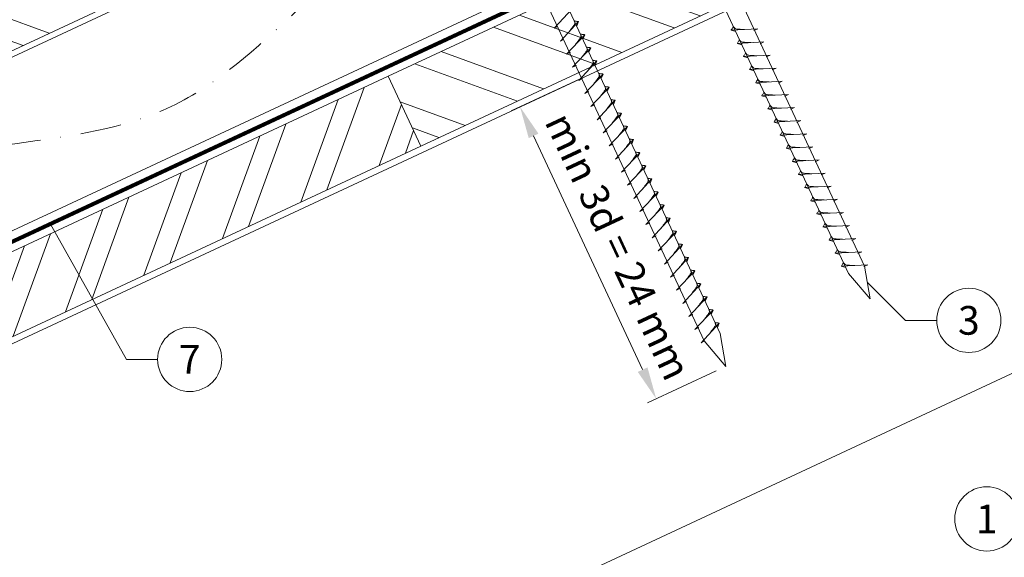
# Model space of a CAD drawing. Units: millimetres. Extents: x -19674 to 48855, y -21845 to -17013.
# Drawn here: x 41755 to 42062, y -21386 to -21219 of the extents above; entities that cross this region are included whole.
import ezdxf
from ezdxf.enums import TextEntityAlignment as Align

# ---------------------------------------------------------------- set-up
doc = ezdxf.new("R2010")
doc.units = ezdxf.units.MM
doc.linetypes.add('STRICHPUNKT', pattern=[25.4, 12.7, -6.35, 0, -6.35])
doc.linetypes.add('Trennlage', pattern=[30, 12, -18])
doc.layers.get('Defpoints').update_dxf_attribs({"lineweight": 5})
for name, color, linetype, lineweight, true_color in [('02_Befestigung', 11, 'Continuous', 15, 0xff7f7f), ('04_Unterdach', 251, 'Continuous', 25, 0x505f69), ('04_Unterdach_Linie', 251, 'Continuous', 0, 0x505f69), ('06_Holz', 252, 'Continuous', 15, 0x8296a0), ('06_Holzschfraffur', 254, 'Continuous', 13, 0xdce6eb), ('08_Bemassung', 251, 'Continuous', 5, 0x505f69), ('09_Luft', 252, 'Continuous', 5, 0x8296a0), ('99_Text_3_DE', 251, 'Continuous', 5, 0x505f69)]:
    doc.layers.add(name, color=color, linetype=linetype, lineweight=lineweight, true_color=true_color)
doc.styles.add('PREFA_Standard', font='arial.ttf', dxfattribs={"height": 20})
doc.dimstyles.new('STANDARD_PREFA', dxfattribs={"dimtxt": 10, "dimasz": 30, "dimexe": 15, "dimexo": 15, "dimgap": 8, "dimtad": 1, "dimdec": 0, "dimzin": 0, "dimdsep": 46, "dimtxsty": 'PREFA_Standard', "dimcen": 0.09, "dimclrd": 256, "dimclre": 256, "dimclrt": 256, "dimadec": 0, "dimazin": 0, "dimtfac": 1, "dimtdec": 0, "dimtofl": 0, "dimtmove": 0, "dimatfit": 3, "dimfxl": 1, "dimtolj": 1, "dimtzin": 0, "dimlwd": -1, "dimlwe": -1, "dimarcsym": 0})

# ---------------------------------------------------------------- blocks, each defined once
blk = doc.blocks.new('*D53')
at = {"layer": '08_Bemassung', "transparency": 16777216}
for p, q in [((41929.77, -21236.91), (41908.36, -21246.9)), ((41949.25, -21327.5), (41915.3, -21254.69)), ((41972.18, -21327.85), (41950.76, -21337.83))]:
    blk.add_line(p, q, dxfattribs=at)
for points in [[(41916.81, -21253.99), (41913.79, -21255.4), (41911.07, -21245.63)], [(41950.76, -21326.8), (41947.74, -21328.21), (41953.48, -21336.57)]]:
    blk.add_solid(points, dxfattribs=at)
at = {"layer": 'Defpoints', "color": 0, "transparency": 16777216}
for p in [(41935.21, -21234.37), (41911.07, -21245.63), (41977.62, -21325.31)]:
    blk.add_point(p, dxfattribs=at)

msp = doc.modelspace()

# ---------------------------------------------------------------- hatches: boundary and pattern name
at = {"layer": '06_Holzschfraffur'}
h = msp.add_hatch(dxfattribs=at)
h.set_pattern_fill('ANSI32', color=256, scale=2, angle=295, style=0)
h.set_pattern_definition([(340, (34629.947, -24221.246), (6.515484, 17.901144), []), (340, (34633.743, -24229.385), (6.515484, 17.901144), [])])
h.paths.add_polyline_path([(41685.63, -21233.034), (41695.773, -21254.785), (41845.313, -21185.053), (41835.171, -21163.302)])
h = msp.add_hatch(dxfattribs=at)
h.set_pattern_fill('ANSI32', color=256, scale=2, angle=295, style=0)
h.set_pattern_definition([(340, (34515.272, -24363.803), (6.515484, 17.901144), []), (340, (34519.068, -24371.942), (6.515484, 17.901144), [])])
h.paths.add_polyline_path([(41870.036, -21236.127), (41880.179, -21257.878), (42029.72, -21188.146), (42019.577, -21166.395)])
h = msp.add_hatch(dxfattribs=at)
h.set_pattern_fill('ANSI32', color=256, scale=2, angle=25, style=0)
h.set_pattern_definition([(70, (34515.272, -24363.803), (-17.901144, 6.515484), []), (70, (34523.411, -24360.008), (-17.901144, 6.515484), [])])
h.paths.add_polyline_path([(41880.179, -21257.878), (41870.036, -21236.127), (41720.496, -21305.859), (41730.638, -21327.61)])

# ---------------------------------------------------------------- linework, layer by layer
at = {"layer": '02_Befestigung'}
for p, q in [((41921.742, -21221.105, 76.458), (41927.409, -21215.038, 76.458)), ((41921.742, -21221.105, 76.458), (41922.727, -21220.614, 76.458)), ((41923.644, -21225.184, 76.458), (41929.31, -21219.116, 76.458)), ((41929.31, -21219.116, 76.458), (41928.721, -21220.454, 76.458)), ((41985.133, -21221.361, 76.458), (41976.843, -21221.801, 76.458)), ((41976.843, -21221.801, 76.458), (41978.247, -21222.209, 76.458)), ((41985.133, -21221.361, 76.458), (41983.896, -21221.905, 76.458)), ((41923.644, -21225.184, 76.458), (41924.628, -21224.692, 76.458)), ((41925.546, -21229.262, 76.458), (41931.212, -21223.194, 76.458)), ((41931.212, -21223.194, 76.458), (41930.622, -21224.532, 76.458)), ((41927.45, -21233.345, 76.458), (41933.116, -21227.278, 76.458)), ((41933.116, -21227.278, 76.458), (41932.526, -21228.615, 76.458)), ((41987.037, -21225.444, 76.458), (41978.747, -21225.885, 76.458)), ((41978.747, -21225.885, 76.458), (41980.151, -21226.293, 76.458)), ((41987.037, -21225.444, 76.458), (41985.8, -21225.989, 76.458)), ((41925.546, -21229.262, 76.458), (41926.758, -21228.664, 76.458)), ((41988.941, -21229.527, 76.458), (41980.651, -21229.968, 76.458)), ((41980.651, -21229.968, 76.458), (41982.055, -21230.376, 76.458)), ((41988.941, -21229.527, 76.458), (41987.704, -21230.072, 76.458)), ((41927.45, -21233.345, 76.458), (41928.662, -21232.748, 76.458)), ((41929.354, -21237.429, 76.458), (41935.02, -21231.361, 76.458)), ((41935.02, -21231.361, 76.458), (41934.43, -21232.699, 76.458)), ((41990.845, -21233.611, 76.458), (41982.555, -21234.051, 76.458)), ((41982.555, -21234.051, 76.458), (41983.959, -21234.459, 76.458)), ((41990.845, -21233.611, 76.458), (41989.608, -21234.155, 76.458)), ((41929.354, -21237.429, 76.458), (41930.566, -21236.831, 76.458)), ((41931.258, -21241.512, 76.458), (41936.924, -21235.444, 76.458)), ((41936.924, -21235.444, 76.458), (41936.335, -21236.782, 76.458)), ((41933.162, -21245.595, 76.458), (41938.829, -21239.528, 76.458)), ((41938.829, -21239.528, 76.458), (41938.239, -21240.865, 76.458)), ((41992.749, -21237.694, 76.458), (41984.459, -21238.135, 76.458)), ((41984.459, -21238.135, 76.458), (41985.863, -21238.543, 76.458)), ((41992.749, -21237.694, 76.458), (41991.512, -21238.239, 76.458)), ((41931.258, -21241.512, 76.458), (41932.47, -21240.914, 76.458)), ((41994.653, -21241.777, 76.458), (41986.363, -21242.218, 76.458)), ((41986.363, -21242.218, 76.458), (41987.767, -21242.626, 76.458)), ((41994.653, -21241.777, 76.458), (41993.416, -21242.322, 76.458)), ((41933.162, -21245.595, 76.458), (41934.374, -21244.998, 76.458)), ((41935.066, -21249.679, 76.458), (41940.733, -21243.611, 76.458)), ((41940.733, -21243.611, 76.458), (41940.143, -21244.949, 76.458)), ((41996.558, -21245.861, 76.458), (41988.267, -21246.301, 76.458)), ((41988.267, -21246.301, 76.458), (41989.671, -21246.709, 76.458)), ((41996.558, -21245.861, 76.458), (41995.32, -21246.405, 76.458)), ((41935.066, -21249.679, 76.458), (41936.278, -21249.081, 76.458)), ((41936.97, -21253.762, 76.458), (41942.637, -21247.694, 76.458)), ((41942.637, -21247.694, 76.458), (41942.047, -21249.032, 76.458)), ((41938.874, -21257.845, 76.458), (41944.541, -21251.778, 76.458)), ((41944.541, -21251.778, 76.458), (41943.951, -21253.115, 76.458)), ((41998.462, -21249.944, 76.458), (41990.171, -21250.385, 76.458)), ((41990.171, -21250.385, 76.458), (41991.575, -21250.793, 76.458)), ((41998.462, -21249.944, 76.458), (41997.224, -21250.489, 76.458)), ((41936.97, -21253.762, 76.458), (41938.182, -21253.164, 76.458)), ((41940.778, -21261.929, 76.458), (41946.445, -21255.861, 76.458)), ((41946.445, -21255.861, 76.458), (41945.855, -21257.199, 76.458)), ((42000.366, -21254.027, 76.458), (41992.075, -21254.468, 76.458)), ((41992.075, -21254.468, 76.458), (41993.479, -21254.876, 76.458)), ((42000.366, -21254.027, 76.458), (41999.129, -21254.572, 76.458)), ((41938.874, -21257.845, 76.458), (41940.087, -21257.248, 76.458)), ((42002.27, -21258.111, 76.458), (41993.979, -21258.551, 76.458)), ((41993.979, -21258.551, 76.458), (41995.383, -21258.959, 76.458)), ((42002.27, -21258.111, 76.458), (42001.033, -21258.655, 76.458)), ((41940.778, -21261.929, 76.458), (41941.991, -21261.331, 76.458)), ((41942.682, -21266.012, 76.458), (41948.349, -21259.944, 76.458)), ((41948.349, -21259.944, 76.458), (41947.759, -21261.282, 76.458)), ((41944.586, -21270.095, 76.458), (41950.253, -21264.028, 76.458)), ((41950.253, -21264.028, 76.458), (41949.663, -21265.365, 76.458)), ((42004.174, -21262.194, 76.458), (41995.883, -21262.635, 76.458)), ((41995.883, -21262.635, 76.458), (41997.287, -21263.043, 76.458)), ((42004.174, -21262.194, 76.458), (42002.937, -21262.739, 76.458)), ((41942.682, -21266.012, 76.458), (41943.895, -21265.414, 76.458)), ((41946.49, -21274.179, 76.458), (41952.157, -21268.111, 76.458)), ((41952.157, -21268.111, 76.458), (41951.567, -21269.449, 76.458)), ((42006.078, -21266.277, 76.458), (41997.787, -21266.718, 76.458)), ((41997.787, -21266.718, 76.458), (41999.191, -21267.126, 76.458)), ((42006.078, -21266.277, 76.458), (42004.841, -21266.822, 76.458)), ((41944.586, -21270.095, 76.458), (41945.799, -21269.497, 76.458)), ((42007.982, -21270.361, 76.458), (41999.692, -21270.801, 76.458)), ((41999.692, -21270.801, 76.458), (42001.096, -21271.209, 76.458)), ((42007.982, -21270.361, 76.458), (42006.745, -21270.905, 76.458)), ((41946.49, -21274.179, 76.458), (41947.703, -21273.581, 76.458)), ((41948.395, -21278.262, 76.458), (41954.061, -21272.194, 76.458)), ((41954.061, -21272.194, 76.458), (41953.471, -21273.532, 76.458)), ((41950.299, -21282.345, 76.458), (41955.965, -21276.278, 76.458)), ((41955.965, -21276.278, 76.458), (41955.375, -21277.615, 76.458)), ((42009.886, -21274.444, 76.458), (42001.596, -21274.885, 76.458)), ((42001.596, -21274.885, 76.458), (42003, -21275.293, 76.458)), ((42009.886, -21274.444, 76.458), (42008.649, -21274.988, 76.458)), ((41948.395, -21278.262, 76.458), (41949.607, -21277.664, 76.458)), ((41952.203, -21286.428, 76.458), (41957.869, -21280.361, 76.458)), ((41957.869, -21280.361, 76.458), (41957.28, -21281.699, 76.458)), ((42011.79, -21278.527, 76.458), (42003.5, -21278.968, 76.458)), ((42003.5, -21278.968, 76.458), (42004.904, -21279.376, 76.458)), ((42011.79, -21278.527, 76.458), (42010.553, -21279.072, 76.458)), ((41950.299, -21282.345, 76.458), (41951.511, -21281.747, 76.458)), ((42013.694, -21282.611, 76.458), (42005.404, -21283.051, 76.458)), ((42005.404, -21283.051, 76.458), (42006.808, -21283.459, 76.458)), ((42013.694, -21282.611, 76.458), (42012.457, -21283.155, 76.458)), ((41952.203, -21286.428, 76.458), (41953.415, -21285.831, 76.458)), ((41954.107, -21290.512, 76.458), (41959.773, -21284.444, 76.458)), ((41959.773, -21284.444, 76.458), (41959.184, -21285.782, 76.458)), ((41956.011, -21294.595, 76.458), (41961.678, -21288.528, 76.458)), ((41961.678, -21288.528, 76.458), (41961.088, -21289.865, 76.458)), ((42015.598, -21286.694, 76.458), (42007.308, -21287.135, 76.458)), ((42007.308, -21287.135, 76.458), (42008.712, -21287.543, 76.458)), ((42015.598, -21286.694, 76.458), (42014.361, -21287.238, 76.458)), ((41954.107, -21290.512, 76.458), (41955.319, -21289.914, 76.458)), ((41957.915, -21298.678, 76.458), (41963.582, -21292.611, 76.458)), ((41963.582, -21292.611, 76.458), (41962.992, -21293.949, 76.458)), ((42017.503, -21290.777, 76.458), (42009.212, -21291.218, 76.458)), ((42009.212, -21291.218, 76.458), (42010.616, -21291.626, 76.458)), ((42017.503, -21290.777, 76.458), (42016.265, -21291.322, 76.458)), ((41956.011, -21294.595, 76.458), (41957.223, -21293.997, 76.458)), ((42019.407, -21294.861, 76.458), (42011.116, -21295.301, 76.458)), ((42011.116, -21295.301, 76.458), (42012.52, -21295.709, 76.458)), ((42019.407, -21294.861, 76.458), (42018.169, -21295.405, 76.458)), ((41957.915, -21298.678, 76.458), (41959.127, -21298.081, 76.458)), ((41959.819, -21302.762, 76.458), (41965.486, -21296.694, 76.458)), ((41965.486, -21296.694, 76.458), (41964.896, -21298.032, 76.458)), ((41961.723, -21306.845, 76.458), (41967.39, -21300.778, 76.458)), ((41967.39, -21300.778, 76.458), (41966.8, -21302.115, 76.458)), ((41959.819, -21302.762, 76.458), (41961.031, -21302.164, 76.458)), ((41963.627, -21310.928, 76.458), (41969.294, -21304.861, 76.458)), ((41969.294, -21304.861, 76.458), (41968.704, -21306.199, 76.458)), ((41961.723, -21306.845, 76.458), (41962.936, -21306.247, 76.458)), ((41963.627, -21310.928, 76.458), (41964.84, -21310.331, 76.458)), ((41965.531, -21315.012, 76.458), (41971.198, -21308.944, 76.458)), ((41971.198, -21308.944, 76.458), (41970.608, -21310.282, 76.458)), ((41967.435, -21319.095, 76.458), (41973.102, -21313.027, 76.458)), ((41973.102, -21313.027, 76.458), (41972.512, -21314.365, 76.458)), ((41965.531, -21315.012, 76.458), (41966.744, -21314.414, 76.458)), ((41967.435, -21319.095, 76.458), (41968.648, -21318.497, 76.458))]:
    msp.add_line(p, q, dxfattribs=at)
at = {"layer": '02_Befestigung', "elevation": 76.458}
for points in [[(41924.3, -21111.844), (41927.607, -21113.612), (42013.398, -21297.592), (42020.117, -21305.493), (42018.383, -21295.268), (41932.591, -21111.287), (41933.363, -21107.618)], [(41879.307, -21132.824), (41882.614, -21134.592), (41968.406, -21318.573), (41975.124, -21326.474), (41973.39, -21316.248), (41887.599, -21132.268), (41888.37, -21128.598)]]:
    msp.add_lwpolyline(points, dxfattribs=at)
at = {"layer": '02_Befestigung', "ltscale": 5}
msp.add_open_spline([(41926.454, -21222.175, 76.458), (41926.616, -21221.961, 76.458), (41927.006, -21221.445, 76.458), (41927.509, -21220.787, 76.458), (41927.919, -21220.198, 76.458), (41928.194, -21219.791, 76.458), (41928.124, -21219.323, 76.458), (41928.043, -21219.057, 76.458), (41927.994, -21218.895, 76.458)], degree=3, knots=[0, 0, 0, 0, 0.8071321, 1.941076, 2.4685481, 2.9946046, 3.3254251, 3.8360041, 3.8360041, 3.8360041, 3.8360041], dxfattribs=at)
at = {"layer": '02_Befestigung'}
for points, knots in [([(41929.31, -21219.116, 76.458), (41929.286, -21219.103, 76.458), (41929.126, -21219.019, 76.458), (41928.782, -21219.064, 76.458), (41928.372, -21218.984, 76.458), (41928.112, -21218.923, 76.458), (41927.994, -21218.895, 76.458)], [0, 0, 0, 0, 0.0822026, 0.5393739, 0.9765786, 1.3405073, 1.3405073, 1.3405073, 1.3405073]), ([(41976.843, -21221.801, 76.458), (41976.848, -21221.774, 76.458), (41976.887, -21221.598, 76.458), (41977.142, -21221.363, 76.458), (41977.345, -21220.998, 76.458), (41977.465, -21220.759, 76.458), (41977.52, -21220.651, 76.458)], [0, 0, 0, 0, 0.0822026, 0.5393739, 0.9765786, 1.3405073, 1.3405073, 1.3405073, 1.3405073]), ([(41981.022, -21221.579, 76.458), (41980.754, -21221.566, 76.458), (41980.108, -21221.534, 76.458), (41979.281, -21221.495, 76.458), (41978.566, -21221.431, 76.458), (41978.077, -21221.38, 76.458), (41977.764, -21221.025, 76.458), (41977.612, -21220.792, 76.458), (41977.52, -21220.651, 76.458)], [0, 0, 0, 0, 0.8071321, 1.941076, 2.4685481, 2.9946046, 3.3254251, 3.8360041, 3.8360041, 3.8360041, 3.8360041]), ([(41928.355, -21226.253, 76.458), (41928.518, -21226.039, 76.458), (41928.908, -21225.524, 76.458), (41929.41, -21224.865, 76.458), (41929.821, -21224.277, 76.458), (41930.096, -21223.869, 76.458), (41930.025, -21223.402, 76.458), (41929.945, -21223.135, 76.458), (41929.895, -21222.973, 76.458)], [0, 0, 0, 0, 0.8071321, 1.941076, 2.4685481, 2.9946046, 3.3254251, 3.8360041, 3.8360041, 3.8360041, 3.8360041]), ([(41931.212, -21223.194, 76.458), (41931.188, -21223.182, 76.458), (41931.027, -21223.098, 76.458), (41930.684, -21223.142, 76.458), (41930.274, -21223.062, 76.458), (41930.014, -21223.001, 76.458), (41929.895, -21222.973, 76.458)], [0, 0, 0, 0, 0.0822026, 0.5393739, 0.9765786, 1.3405073, 1.3405073, 1.3405073, 1.3405073]), ([(41978.747, -21225.885, 76.458), (41978.753, -21225.858, 76.458), (41978.791, -21225.681, 76.458), (41979.046, -21225.446, 76.458), (41979.249, -21225.081, 76.458), (41979.369, -21224.842, 76.458), (41979.424, -21224.734, 76.458)], [0, 0, 0, 0, 0.0822026, 0.5393739, 0.9765786, 1.3405073, 1.3405073, 1.3405073, 1.3405073]), ([(41982.926, -21225.663, 76.458), (41982.658, -21225.649, 76.458), (41982.012, -21225.617, 76.458), (41981.185, -21225.578, 76.458), (41980.47, -21225.515, 76.458), (41979.981, -21225.463, 76.458), (41979.668, -21225.109, 76.458), (41979.516, -21224.876, 76.458), (41979.424, -21224.734, 76.458)], [0, 0, 0, 0, 0.8071321, 1.941076, 2.4685481, 2.9946046, 3.3254251, 3.8360041, 3.8360041, 3.8360041, 3.8360041]), ([(41930.259, -21230.337, 76.458), (41930.422, -21230.122, 76.458), (41930.812, -21229.607, 76.458), (41931.314, -21228.948, 76.458), (41931.725, -21228.36, 76.458), (41932, -21227.952, 76.458), (41931.929, -21227.485, 76.458), (41931.849, -21227.218, 76.458), (41931.8, -21227.057, 76.458)], [0, 0, 0, 0, 0.8071321, 1.941076, 2.4685481, 2.9946046, 3.3254251, 3.8360041, 3.8360041, 3.8360041, 3.8360041]), ([(41933.116, -21227.278, 76.458), (41933.092, -21227.265, 76.458), (41932.932, -21227.181, 76.458), (41932.588, -21227.225, 76.458), (41932.178, -21227.146, 76.458), (41931.918, -21227.085, 76.458), (41931.8, -21227.057, 76.458)], [0, 0, 0, 0, 0.0822026, 0.5393739, 0.9765786, 1.3405073, 1.3405073, 1.3405073, 1.3405073]), ([(41932.164, -21234.42, 76.458), (41932.326, -21234.206, 76.458), (41932.716, -21233.69, 76.458), (41933.219, -21233.032, 76.458), (41933.629, -21232.443, 76.458), (41933.904, -21232.036, 76.458), (41933.834, -21231.568, 76.458), (41933.753, -21231.302, 76.458), (41933.704, -21231.14, 76.458)], [0, 0, 0, 0, 0.8071321, 1.941076, 2.4685481, 2.9946046, 3.3254251, 3.8360041, 3.8360041, 3.8360041, 3.8360041]), ([(41935.02, -21231.361, 76.458), (41934.996, -21231.348, 76.458), (41934.836, -21231.264, 76.458), (41934.492, -21231.309, 76.458), (41934.082, -21231.229, 76.458), (41933.822, -21231.168, 76.458), (41933.704, -21231.14, 76.458)], [0, 0, 0, 0, 0.0822026, 0.5393739, 0.9765786, 1.3405073, 1.3405073, 1.3405073, 1.3405073]), ([(41980.651, -21229.968, 76.458), (41980.657, -21229.941, 76.458), (41980.695, -21229.764, 76.458), (41980.95, -21229.53, 76.458), (41981.153, -21229.164, 76.458), (41981.273, -21228.926, 76.458), (41981.328, -21228.817, 76.458)], [0, 0, 0, 0, 0.0822026, 0.5393739, 0.9765786, 1.3405073, 1.3405073, 1.3405073, 1.3405073]), ([(41984.83, -21229.746, 76.458), (41984.562, -21229.732, 76.458), (41983.916, -21229.7, 76.458), (41983.089, -21229.662, 76.458), (41982.374, -21229.598, 76.458), (41981.885, -21229.546, 76.458), (41981.572, -21229.192, 76.458), (41981.42, -21228.959, 76.458), (41981.328, -21228.817, 76.458)], [0, 0, 0, 0, 0.8071321, 1.941076, 2.4685481, 2.9946046, 3.3254251, 3.8360041, 3.8360041, 3.8360041, 3.8360041]), ([(41982.555, -21234.051, 76.458), (41982.561, -21234.024, 76.458), (41982.599, -21233.848, 76.458), (41982.854, -21233.613, 76.458), (41983.057, -21233.248, 76.458), (41983.177, -21233.009, 76.458), (41983.232, -21232.901, 76.458)], [0, 0, 0, 0, 0.0822026, 0.5393739, 0.9765786, 1.3405073, 1.3405073, 1.3405073, 1.3405073]), ([(41986.734, -21233.829, 76.458), (41986.466, -21233.816, 76.458), (41985.82, -21233.784, 76.458), (41984.993, -21233.745, 76.458), (41984.278, -21233.681, 76.458), (41983.789, -21233.63, 76.458), (41983.476, -21233.275, 76.458), (41983.324, -21233.042, 76.458), (41983.232, -21232.901, 76.458)], [0, 0, 0, 0, 0.8071321, 1.941076, 2.4685481, 2.9946046, 3.3254251, 3.8360041, 3.8360041, 3.8360041, 3.8360041]), ([(41934.068, -21238.503, 76.458), (41934.23, -21238.289, 76.458), (41934.62, -21237.774, 76.458), (41935.123, -21237.115, 76.458), (41935.533, -21236.527, 76.458), (41935.808, -21236.119, 76.458), (41935.738, -21235.652, 76.458), (41935.657, -21235.385, 76.458), (41935.608, -21235.223, 76.458)], [0, 0, 0, 0, 0.8071321, 1.941076, 2.4685481, 2.9946046, 3.3254251, 3.8360041, 3.8360041, 3.8360041, 3.8360041]), ([(41936.924, -21235.444, 76.458), (41936.9, -21235.431, 76.458), (41936.74, -21235.348, 76.458), (41936.396, -21235.392, 76.458), (41935.986, -21235.312, 76.458), (41935.726, -21235.251, 76.458), (41935.608, -21235.223, 76.458)], [0, 0, 0, 0, 0.0822026, 0.5393739, 0.9765786, 1.3405073, 1.3405073, 1.3405073, 1.3405073]), ([(41984.459, -21238.135, 76.458), (41984.465, -21238.108, 76.458), (41984.503, -21237.931, 76.458), (41984.758, -21237.696, 76.458), (41984.961, -21237.331, 76.458), (41985.081, -21237.092, 76.458), (41985.136, -21236.984, 76.458)], [0, 0, 0, 0, 0.0822026, 0.5393739, 0.9765786, 1.3405073, 1.3405073, 1.3405073, 1.3405073]), ([(41988.638, -21237.913, 76.458), (41988.37, -21237.899, 76.458), (41987.725, -21237.867, 76.458), (41986.897, -21237.828, 76.458), (41986.182, -21237.765, 76.458), (41985.693, -21237.713, 76.458), (41985.381, -21237.359, 76.458), (41985.228, -21237.126, 76.458), (41985.136, -21236.984, 76.458)], [0, 0, 0, 0, 0.8071321, 1.941076, 2.4685481, 2.9946046, 3.3254251, 3.8360041, 3.8360041, 3.8360041, 3.8360041]), ([(41935.972, -21242.587, 76.458), (41936.134, -21242.372, 76.458), (41936.524, -21241.857, 76.458), (41937.027, -21241.198, 76.458), (41937.437, -21240.61, 76.458), (41937.712, -21240.202, 76.458), (41937.642, -21239.735, 76.458), (41937.561, -21239.468, 76.458), (41937.512, -21239.307, 76.458)], [0, 0, 0, 0, 0.8071321, 1.941076, 2.4685481, 2.9946046, 3.3254251, 3.8360041, 3.8360041, 3.8360041, 3.8360041]), ([(41938.829, -21239.528, 76.458), (41938.804, -21239.515, 76.458), (41938.644, -21239.431, 76.458), (41938.3, -21239.475, 76.458), (41937.89, -21239.396, 76.458), (41937.63, -21239.335, 76.458), (41937.512, -21239.307, 76.458)], [0, 0, 0, 0, 0.0822026, 0.5393739, 0.9765786, 1.3405073, 1.3405073, 1.3405073, 1.3405073]), ([(41937.876, -21246.67, 76.458), (41938.038, -21246.456, 76.458), (41938.428, -21245.94, 76.458), (41938.931, -21245.282, 76.458), (41939.341, -21244.693, 76.458), (41939.616, -21244.286, 76.458), (41939.546, -21243.818, 76.458), (41939.465, -21243.552, 76.458), (41939.416, -21243.39, 76.458)], [0, 0, 0, 0, 0.8071321, 1.941076, 2.4685481, 2.9946046, 3.3254251, 3.8360041, 3.8360041, 3.8360041, 3.8360041]), ([(41940.733, -21243.611, 76.458), (41940.708, -21243.598, 76.458), (41940.548, -21243.514, 76.458), (41940.204, -21243.559, 76.458), (41939.794, -21243.479, 76.458), (41939.534, -21243.418, 76.458), (41939.416, -21243.39, 76.458)], [0, 0, 0, 0, 0.0822026, 0.5393739, 0.9765786, 1.3405073, 1.3405073, 1.3405073, 1.3405073]), ([(41986.363, -21242.218, 76.458), (41986.369, -21242.191, 76.458), (41986.408, -21242.014, 76.458), (41986.663, -21241.78, 76.458), (41986.865, -21241.414, 76.458), (41986.985, -21241.176, 76.458), (41987.04, -21241.067, 76.458)], [0, 0, 0, 0, 0.0822026, 0.5393739, 0.9765786, 1.3405073, 1.3405073, 1.3405073, 1.3405073]), ([(41990.543, -21241.996, 76.458), (41990.274, -21241.982, 76.458), (41989.629, -21241.95, 76.458), (41988.801, -21241.912, 76.458), (41988.086, -21241.848, 76.458), (41987.597, -21241.796, 76.458), (41987.285, -21241.442, 76.458), (41987.132, -21241.209, 76.458), (41987.04, -21241.067, 76.458)], [0, 0, 0, 0, 0.8071321, 1.941076, 2.4685481, 2.9946046, 3.3254251, 3.8360041, 3.8360041, 3.8360041, 3.8360041]), ([(41988.267, -21246.301, 76.458), (41988.273, -21246.274, 76.458), (41988.312, -21246.098, 76.458), (41988.567, -21245.863, 76.458), (41988.769, -21245.498, 76.458), (41988.89, -21245.259, 76.458), (41988.944, -21245.151, 76.458)], [0, 0, 0, 0, 0.0822026, 0.5393739, 0.9765786, 1.3405073, 1.3405073, 1.3405073, 1.3405073]), ([(41992.447, -21246.079, 76.458), (41992.178, -21246.066, 76.458), (41991.533, -21246.033, 76.458), (41990.705, -21245.995, 76.458), (41989.99, -21245.931, 76.458), (41989.502, -21245.88, 76.458), (41989.189, -21245.525, 76.458), (41989.037, -21245.292, 76.458), (41988.944, -21245.151, 76.458)], [0, 0, 0, 0, 0.8071321, 1.941076, 2.4685481, 2.9946046, 3.3254251, 3.8360041, 3.8360041, 3.8360041, 3.8360041]), ([(41939.78, -21250.753, 76.458), (41939.942, -21250.539, 76.458), (41940.332, -21250.024, 76.458), (41940.835, -21249.365, 76.458), (41941.246, -21248.777, 76.458), (41941.52, -21248.369, 76.458), (41941.45, -21247.902, 76.458), (41941.369, -21247.635, 76.458), (41941.32, -21247.473, 76.458)], [0, 0, 0, 0, 0.8071321, 1.941076, 2.4685481, 2.9946046, 3.3254251, 3.8360041, 3.8360041, 3.8360041, 3.8360041]), ([(41942.637, -21247.694, 76.458), (41942.612, -21247.681, 76.458), (41942.452, -21247.597, 76.458), (41942.108, -21247.642, 76.458), (41941.698, -21247.562, 76.458), (41941.438, -21247.501, 76.458), (41941.32, -21247.473, 76.458)], [0, 0, 0, 0, 0.0822026, 0.5393739, 0.9765786, 1.3405073, 1.3405073, 1.3405073, 1.3405073]), ([(41990.171, -21250.385, 76.458), (41990.177, -21250.358, 76.458), (41990.216, -21250.181, 76.458), (41990.471, -21249.946, 76.458), (41990.673, -21249.581, 76.458), (41990.794, -21249.342, 76.458), (41990.848, -21249.234, 76.458)], [0, 0, 0, 0, 0.0822026, 0.5393739, 0.9765786, 1.3405073, 1.3405073, 1.3405073, 1.3405073]), ([(41994.351, -21250.162, 76.458), (41994.082, -21250.149, 76.458), (41993.437, -21250.117, 76.458), (41992.609, -21250.078, 76.458), (41991.894, -21250.015, 76.458), (41991.406, -21249.963, 76.458), (41991.093, -21249.609, 76.458), (41990.941, -21249.376, 76.458), (41990.848, -21249.234, 76.458)], [0, 0, 0, 0, 0.8071321, 1.941076, 2.4685481, 2.9946046, 3.3254251, 3.8360041, 3.8360041, 3.8360041, 3.8360041]), ([(41941.684, -21254.837, 76.458), (41941.846, -21254.622, 76.458), (41942.236, -21254.107, 76.458), (41942.739, -21253.448, 76.458), (41943.15, -21252.86, 76.458), (41943.424, -21252.452, 76.458), (41943.354, -21251.985, 76.458), (41943.273, -21251.718, 76.458), (41943.224, -21251.557, 76.458)], [0, 0, 0, 0, 0.8071321, 1.941076, 2.4685481, 2.9946046, 3.3254251, 3.8360041, 3.8360041, 3.8360041, 3.8360041]), ([(41944.541, -21251.778, 76.458), (41944.516, -21251.765, 76.458), (41944.356, -21251.681, 76.458), (41944.012, -21251.725, 76.458), (41943.602, -21251.646, 76.458), (41943.342, -21251.584, 76.458), (41943.224, -21251.557, 76.458)], [0, 0, 0, 0, 0.0822026, 0.5393739, 0.9765786, 1.3405073, 1.3405073, 1.3405073, 1.3405073]), ([(41943.588, -21258.92, 76.458), (41943.75, -21258.706, 76.458), (41944.141, -21258.19, 76.458), (41944.643, -21257.532, 76.458), (41945.054, -21256.943, 76.458), (41945.328, -21256.536, 76.458), (41945.258, -21256.068, 76.458), (41945.177, -21255.802, 76.458), (41945.128, -21255.64, 76.458)], [0, 0, 0, 0, 0.8071321, 1.941076, 2.4685481, 2.9946046, 3.3254251, 3.8360041, 3.8360041, 3.8360041, 3.8360041]), ([(41946.445, -21255.861, 76.458), (41946.42, -21255.848, 76.458), (41946.26, -21255.764, 76.458), (41945.917, -21255.809, 76.458), (41945.507, -21255.729, 76.458), (41945.246, -21255.668, 76.458), (41945.128, -21255.64, 76.458)], [0, 0, 0, 0, 0.0822026, 0.5393739, 0.9765786, 1.3405073, 1.3405073, 1.3405073, 1.3405073]), ([(41992.075, -21254.468, 76.458), (41992.081, -21254.441, 76.458), (41992.12, -21254.264, 76.458), (41992.375, -21254.03, 76.458), (41992.577, -21253.664, 76.458), (41992.698, -21253.426, 76.458), (41992.752, -21253.317, 76.458)], [0, 0, 0, 0, 0.0822026, 0.5393739, 0.9765786, 1.3405073, 1.3405073, 1.3405073, 1.3405073]), ([(41996.255, -21254.246, 76.458), (41995.986, -21254.232, 76.458), (41995.341, -21254.2, 76.458), (41994.513, -21254.162, 76.458), (41993.799, -21254.098, 76.458), (41993.31, -21254.046, 76.458), (41992.997, -21253.692, 76.458), (41992.845, -21253.459, 76.458), (41992.752, -21253.317, 76.458)], [0, 0, 0, 0, 0.8071321, 1.941076, 2.4685481, 2.9946046, 3.3254251, 3.8360041, 3.8360041, 3.8360041, 3.8360041]), ([(41993.979, -21258.551, 76.458), (41993.985, -21258.524, 76.458), (41994.024, -21258.348, 76.458), (41994.279, -21258.113, 76.458), (41994.481, -21257.748, 76.458), (41994.602, -21257.509, 76.458), (41994.656, -21257.401, 76.458)], [0, 0, 0, 0, 0.0822026, 0.5393739, 0.9765786, 1.3405073, 1.3405073, 1.3405073, 1.3405073]), ([(41998.159, -21258.329, 76.458), (41997.891, -21258.316, 76.458), (41997.245, -21258.283, 76.458), (41996.417, -21258.245, 76.458), (41995.703, -21258.181, 76.458), (41995.214, -21258.13, 76.458), (41994.901, -21257.775, 76.458), (41994.749, -21257.542, 76.458), (41994.656, -21257.401, 76.458)], [0, 0, 0, 0, 0.8071321, 1.941076, 2.4685481, 2.9946046, 3.3254251, 3.8360041, 3.8360041, 3.8360041, 3.8360041]), ([(41945.492, -21263.003, 76.458), (41945.654, -21262.789, 76.458), (41946.045, -21262.274, 76.458), (41946.547, -21261.615, 76.458), (41946.958, -21261.027, 76.458), (41947.232, -21260.619, 76.458), (41947.162, -21260.152, 76.458), (41947.081, -21259.885, 76.458), (41947.032, -21259.723, 76.458)], [0, 0, 0, 0, 0.8071321, 1.941076, 2.4685481, 2.9946046, 3.3254251, 3.8360041, 3.8360041, 3.8360041, 3.8360041]), ([(41948.349, -21259.944, 76.458), (41948.325, -21259.931, 76.458), (41948.164, -21259.847, 76.458), (41947.821, -21259.892, 76.458), (41947.411, -21259.812, 76.458), (41947.15, -21259.751, 76.458), (41947.032, -21259.723, 76.458)], [0, 0, 0, 0, 0.0822026, 0.5393739, 0.9765786, 1.3405073, 1.3405073, 1.3405073, 1.3405073]), ([(41995.883, -21262.635, 76.458), (41995.889, -21262.608, 76.458), (41995.928, -21262.431, 76.458), (41996.183, -21262.196, 76.458), (41996.385, -21261.831, 76.458), (41996.506, -21261.592, 76.458), (41996.561, -21261.484, 76.458)], [0, 0, 0, 0, 0.0822026, 0.5393739, 0.9765786, 1.3405073, 1.3405073, 1.3405073, 1.3405073]), ([(42000.063, -21262.412, 76.458), (41999.795, -21262.399, 76.458), (41999.149, -21262.367, 76.458), (41998.322, -21262.328, 76.458), (41997.607, -21262.265, 76.458), (41997.118, -21262.213, 76.458), (41996.805, -21261.859, 76.458), (41996.653, -21261.626, 76.458), (41996.561, -21261.484, 76.458)], [0, 0, 0, 0, 0.8071321, 1.941076, 2.4685481, 2.9946046, 3.3254251, 3.8360041, 3.8360041, 3.8360041, 3.8360041]), ([(41947.396, -21267.087, 76.458), (41947.558, -21266.872, 76.458), (41947.949, -21266.357, 76.458), (41948.451, -21265.698, 76.458), (41948.862, -21265.11, 76.458), (41949.136, -21264.702, 76.458), (41949.066, -21264.235, 76.458), (41948.985, -21263.968, 76.458), (41948.936, -21263.807, 76.458)], [0, 0, 0, 0, 0.8071321, 1.941076, 2.4685481, 2.9946046, 3.3254251, 3.8360041, 3.8360041, 3.8360041, 3.8360041]), ([(41950.253, -21264.028, 76.458), (41950.229, -21264.015, 76.458), (41950.068, -21263.931, 76.458), (41949.725, -21263.975, 76.458), (41949.315, -21263.896, 76.458), (41949.055, -21263.834, 76.458), (41948.936, -21263.807, 76.458)], [0, 0, 0, 0, 0.0822026, 0.5393739, 0.9765786, 1.3405073, 1.3405073, 1.3405073, 1.3405073]), ([(41949.3, -21271.17, 76.458), (41949.463, -21270.956, 76.458), (41949.853, -21270.44, 76.458), (41950.355, -21269.782, 76.458), (41950.766, -21269.193, 76.458), (41951.041, -21268.786, 76.458), (41950.97, -21268.318, 76.458), (41950.889, -21268.052, 76.458), (41950.84, -21267.89, 76.458)], [0, 0, 0, 0, 0.8071321, 1.941076, 2.4685481, 2.9946046, 3.3254251, 3.8360041, 3.8360041, 3.8360041, 3.8360041]), ([(41952.157, -21268.111, 76.458), (41952.133, -21268.098, 76.458), (41951.972, -21268.014, 76.458), (41951.629, -21268.059, 76.458), (41951.219, -21267.979, 76.458), (41950.959, -21267.918, 76.458), (41950.84, -21267.89, 76.458)], [0, 0, 0, 0, 0.0822026, 0.5393739, 0.9765786, 1.3405073, 1.3405073, 1.3405073, 1.3405073]), ([(41997.787, -21266.718, 76.458), (41997.793, -21266.691, 76.458), (41997.832, -21266.514, 76.458), (41998.087, -21266.28, 76.458), (41998.29, -21265.914, 76.458), (41998.41, -21265.676, 76.458), (41998.465, -21265.567, 76.458)], [0, 0, 0, 0, 0.0822026, 0.5393739, 0.9765786, 1.3405073, 1.3405073, 1.3405073, 1.3405073]), ([(42001.967, -21266.496, 76.458), (42001.699, -21266.482, 76.458), (42001.053, -21266.45, 76.458), (42000.226, -21266.412, 76.458), (41999.511, -21266.348, 76.458), (41999.022, -21266.296, 76.458), (41998.709, -21265.942, 76.458), (41998.557, -21265.709, 76.458), (41998.465, -21265.567, 76.458)], [0, 0, 0, 0, 0.8071321, 1.941076, 2.4685481, 2.9946046, 3.3254251, 3.8360041, 3.8360041, 3.8360041, 3.8360041]), ([(41999.692, -21270.801, 76.458), (41999.697, -21270.774, 76.458), (41999.736, -21270.598, 76.458), (41999.991, -21270.363, 76.458), (42000.194, -21269.998, 76.458), (42000.314, -21269.759, 76.458), (42000.369, -21269.651, 76.458)], [0, 0, 0, 0, 0.0822026, 0.5393739, 0.9765786, 1.3405073, 1.3405073, 1.3405073, 1.3405073]), ([(42003.871, -21270.579, 76.458), (42003.603, -21270.566, 76.458), (42002.957, -21270.533, 76.458), (42002.13, -21270.495, 76.458), (42001.415, -21270.431, 76.458), (42000.926, -21270.38, 76.458), (42000.613, -21270.025, 76.458), (42000.461, -21269.792, 76.458), (42000.369, -21269.651, 76.458)], [0, 0, 0, 0, 0.8071321, 1.941076, 2.4685481, 2.9946046, 3.3254251, 3.8360041, 3.8360041, 3.8360041, 3.8360041]), ([(41951.204, -21275.253, 76.458), (41951.367, -21275.039, 76.458), (41951.757, -21274.524, 76.458), (41952.259, -21273.865, 76.458), (41952.67, -21273.277, 76.458), (41952.945, -21272.869, 76.458), (41952.874, -21272.402, 76.458), (41952.794, -21272.135, 76.458), (41952.745, -21271.973, 76.458)], [0, 0, 0, 0, 0.8071321, 1.941076, 2.4685481, 2.9946046, 3.3254251, 3.8360041, 3.8360041, 3.8360041, 3.8360041]), ([(41954.061, -21272.194, 76.458), (41954.037, -21272.181, 76.458), (41953.877, -21272.097, 76.458), (41953.533, -21272.142, 76.458), (41953.123, -21272.062, 76.458), (41952.863, -21272.001, 76.458), (41952.745, -21271.973, 76.458)], [0, 0, 0, 0, 0.0822026, 0.5393739, 0.9765786, 1.3405073, 1.3405073, 1.3405073, 1.3405073]), ([(42001.596, -21274.885, 76.458), (42001.602, -21274.858, 76.458), (42001.64, -21274.681, 76.458), (42001.895, -21274.446, 76.458), (42002.098, -21274.081, 76.458), (42002.218, -21273.842, 76.458), (42002.273, -21273.734, 76.458)], [0, 0, 0, 0, 0.0822026, 0.5393739, 0.9765786, 1.3405073, 1.3405073, 1.3405073, 1.3405073]), ([(42005.775, -21274.662, 76.458), (42005.507, -21274.649, 76.458), (42004.861, -21274.617, 76.458), (42004.034, -21274.578, 76.458), (42003.319, -21274.515, 76.458), (42002.83, -21274.463, 76.458), (42002.517, -21274.109, 76.458), (42002.365, -21273.876, 76.458), (42002.273, -21273.734, 76.458)], [0, 0, 0, 0, 0.8071321, 1.941076, 2.4685481, 2.9946046, 3.3254251, 3.8360041, 3.8360041, 3.8360041, 3.8360041]), ([(41953.109, -21279.337, 76.458), (41953.271, -21279.122, 76.458), (41953.661, -21278.607, 76.458), (41954.163, -21277.948, 76.458), (41954.574, -21277.36, 76.458), (41954.849, -21276.952, 76.458), (41954.778, -21276.485, 76.458), (41954.698, -21276.218, 76.458), (41954.649, -21276.057, 76.458)], [0, 0, 0, 0, 0.8071321, 1.941076, 2.4685481, 2.9946046, 3.3254251, 3.8360041, 3.8360041, 3.8360041, 3.8360041]), ([(41955.965, -21276.278, 76.458), (41955.941, -21276.265, 76.458), (41955.781, -21276.181, 76.458), (41955.437, -21276.225, 76.458), (41955.027, -21276.146, 76.458), (41954.767, -21276.084, 76.458), (41954.649, -21276.057, 76.458)], [0, 0, 0, 0, 0.0822026, 0.5393739, 0.9765786, 1.3405073, 1.3405073, 1.3405073, 1.3405073]), ([(41955.013, -21283.42, 76.458), (41955.175, -21283.206, 76.458), (41955.565, -21282.69, 76.458), (41956.068, -21282.032, 76.458), (41956.478, -21281.443, 76.458), (41956.753, -21281.036, 76.458), (41956.683, -21280.568, 76.458), (41956.602, -21280.302, 76.458), (41956.553, -21280.14, 76.458)], [0, 0, 0, 0, 0.8071321, 1.941076, 2.4685481, 2.9946046, 3.3254251, 3.8360041, 3.8360041, 3.8360041, 3.8360041]), ([(41957.869, -21280.361, 76.458), (41957.845, -21280.348, 76.458), (41957.685, -21280.264, 76.458), (41957.341, -21280.309, 76.458), (41956.931, -21280.229, 76.458), (41956.671, -21280.168, 76.458), (41956.553, -21280.14, 76.458)], [0, 0, 0, 0, 0.0822026, 0.5393739, 0.9765786, 1.3405073, 1.3405073, 1.3405073, 1.3405073]), ([(42003.5, -21278.968, 76.458), (42003.506, -21278.941, 76.458), (42003.544, -21278.764, 76.458), (42003.799, -21278.53, 76.458), (42004.002, -21278.164, 76.458), (42004.122, -21277.926, 76.458), (42004.177, -21277.817, 76.458)], [0, 0, 0, 0, 0.0822026, 0.5393739, 0.9765786, 1.3405073, 1.3405073, 1.3405073, 1.3405073]), ([(42007.679, -21278.746, 76.458), (42007.411, -21278.732, 76.458), (42006.765, -21278.7, 76.458), (42005.938, -21278.662, 76.458), (42005.223, -21278.598, 76.458), (42004.734, -21278.546, 76.458), (42004.421, -21278.192, 76.458), (42004.269, -21277.959, 76.458), (42004.177, -21277.817, 76.458)], [0, 0, 0, 0, 0.8071321, 1.941076, 2.4685481, 2.9946046, 3.3254251, 3.8360041, 3.8360041, 3.8360041, 3.8360041]), ([(42005.404, -21283.051, 76.458), (42005.41, -21283.024, 76.458), (42005.448, -21282.848, 76.458), (42005.703, -21282.613, 76.458), (42005.906, -21282.248, 76.458), (42006.026, -21282.009, 76.458), (42006.081, -21281.901, 76.458)], [0, 0, 0, 0, 0.0822026, 0.5393739, 0.9765786, 1.3405073, 1.3405073, 1.3405073, 1.3405073]), ([(42009.583, -21282.829, 76.458), (42009.315, -21282.816, 76.458), (42008.67, -21282.783, 76.458), (42007.842, -21282.745, 76.458), (42007.127, -21282.681, 76.458), (42006.638, -21282.63, 76.458), (42006.326, -21282.275, 76.458), (42006.173, -21282.042, 76.458), (42006.081, -21281.901, 76.458)], [0, 0, 0, 0, 0.8071321, 1.941076, 2.4685481, 2.9946046, 3.3254251, 3.8360041, 3.8360041, 3.8360041, 3.8360041]), ([(41956.917, -21287.503, 76.458), (41957.079, -21287.289, 76.458), (41957.469, -21286.774, 76.458), (41957.972, -21286.115, 76.458), (41958.382, -21285.526, 76.458), (41958.657, -21285.119, 76.458), (41958.587, -21284.652, 76.458), (41958.506, -21284.385, 76.458), (41958.457, -21284.223, 76.458)], [0, 0, 0, 0, 0.8071321, 1.941076, 2.4685481, 2.9946046, 3.3254251, 3.8360041, 3.8360041, 3.8360041, 3.8360041]), ([(41959.773, -21284.444, 76.458), (41959.749, -21284.431, 76.458), (41959.589, -21284.347, 76.458), (41959.245, -21284.392, 76.458), (41958.835, -21284.312, 76.458), (41958.575, -21284.251, 76.458), (41958.457, -21284.223, 76.458)], [0, 0, 0, 0, 0.0822026, 0.5393739, 0.9765786, 1.3405073, 1.3405073, 1.3405073, 1.3405073]), ([(42007.308, -21287.135, 76.458), (42007.314, -21287.108, 76.458), (42007.352, -21286.931, 76.458), (42007.607, -21286.696, 76.458), (42007.81, -21286.331, 76.458), (42007.93, -21286.092, 76.458), (42007.985, -21285.984, 76.458)], [0, 0, 0, 0, 0.0822026, 0.5393739, 0.9765786, 1.3405073, 1.3405073, 1.3405073, 1.3405073]), ([(42011.488, -21286.912, 76.458), (42011.219, -21286.899, 76.458), (42010.574, -21286.867, 76.458), (42009.746, -21286.828, 76.458), (42009.031, -21286.765, 76.458), (42008.542, -21286.713, 76.458), (42008.23, -21286.359, 76.458), (42008.077, -21286.126, 76.458), (42007.985, -21285.984, 76.458)], [0, 0, 0, 0, 0.8071321, 1.941076, 2.4685481, 2.9946046, 3.3254251, 3.8360041, 3.8360041, 3.8360041, 3.8360041]), ([(41958.821, -21291.586, 76.458), (41958.983, -21291.372, 76.458), (41959.373, -21290.857, 76.458), (41959.876, -21290.198, 76.458), (41960.286, -21289.61, 76.458), (41960.561, -21289.202, 76.458), (41960.491, -21288.735, 76.458), (41960.41, -21288.468, 76.458), (41960.361, -21288.307, 76.458)], [0, 0, 0, 0, 0.8071321, 1.941076, 2.4685481, 2.9946046, 3.3254251, 3.8360041, 3.8360041, 3.8360041, 3.8360041]), ([(41961.678, -21288.528, 76.458), (41961.653, -21288.515, 76.458), (41961.493, -21288.431, 76.458), (41961.149, -21288.475, 76.458), (41960.739, -21288.396, 76.458), (41960.479, -21288.334, 76.458), (41960.361, -21288.307, 76.458)], [0, 0, 0, 0, 0.0822026, 0.5393739, 0.9765786, 1.3405073, 1.3405073, 1.3405073, 1.3405073]), ([(41960.725, -21295.67, 76.458), (41960.887, -21295.456, 76.458), (41961.277, -21294.94, 76.458), (41961.78, -21294.282, 76.458), (41962.191, -21293.693, 76.458), (41962.465, -21293.285, 76.458), (41962.395, -21292.818, 76.458), (41962.314, -21292.552, 76.458), (41962.265, -21292.39, 76.458)], [0, 0, 0, 0, 0.8071321, 1.941076, 2.4685481, 2.9946046, 3.3254251, 3.8360041, 3.8360041, 3.8360041, 3.8360041]), ([(41963.582, -21292.611, 76.458), (41963.557, -21292.598, 76.458), (41963.397, -21292.514, 76.458), (41963.053, -21292.559, 76.458), (41962.643, -21292.479, 76.458), (41962.383, -21292.418, 76.458), (41962.265, -21292.39, 76.458)], [0, 0, 0, 0, 0.0822026, 0.5393739, 0.9765786, 1.3405073, 1.3405073, 1.3405073, 1.3405073]), ([(42009.212, -21291.218, 76.458), (42009.218, -21291.191, 76.458), (42009.257, -21291.014, 76.458), (42009.512, -21290.78, 76.458), (42009.714, -21290.414, 76.458), (42009.834, -21290.176, 76.458), (42009.889, -21290.067, 76.458)], [0, 0, 0, 0, 0.0822026, 0.5393739, 0.9765786, 1.3405073, 1.3405073, 1.3405073, 1.3405073]), ([(42013.392, -21290.996, 76.458), (42013.123, -21290.982, 76.458), (42012.478, -21290.95, 76.458), (42011.65, -21290.912, 76.458), (42010.935, -21290.848, 76.458), (42010.447, -21290.796, 76.458), (42010.134, -21290.442, 76.458), (42009.982, -21290.209, 76.458), (42009.889, -21290.067, 76.458)], [0, 0, 0, 0, 0.8071321, 1.941076, 2.4685481, 2.9946046, 3.3254251, 3.8360041, 3.8360041, 3.8360041, 3.8360041]), ([(42011.116, -21295.301, 76.458), (42011.122, -21295.274, 76.458), (42011.161, -21295.098, 76.458), (42011.416, -21294.863, 76.458), (42011.618, -21294.498, 76.458), (42011.739, -21294.259, 76.458), (42011.793, -21294.151, 76.458)], [0, 0, 0, 0, 0.0822026, 0.5393739, 0.9765786, 1.3405073, 1.3405073, 1.3405073, 1.3405073]), ([(42015.296, -21295.079, 76.458), (42015.027, -21295.066, 76.458), (42014.382, -21295.033, 76.458), (42013.554, -21294.995, 76.458), (42012.839, -21294.931, 76.458), (42012.351, -21294.88, 76.458), (42012.038, -21294.525, 76.458), (42011.886, -21294.292, 76.458), (42011.793, -21294.151, 76.458)], [0, 0, 0, 0, 0.8071321, 1.941076, 2.4685481, 2.9946046, 3.3254251, 3.8360041, 3.8360041, 3.8360041, 3.8360041]), ([(41962.629, -21299.753, 76.458), (41962.791, -21299.539, 76.458), (41963.181, -21299.024, 76.458), (41963.684, -21298.365, 76.458), (41964.095, -21297.776, 76.458), (41964.369, -21297.369, 76.458), (41964.299, -21296.901, 76.458), (41964.218, -21296.635, 76.458), (41964.169, -21296.473, 76.458)], [0, 0, 0, 0, 0.8071321, 1.941076, 2.4685481, 2.9946046, 3.3254251, 3.8360041, 3.8360041, 3.8360041, 3.8360041]), ([(41965.486, -21296.694, 76.458), (41965.461, -21296.681, 76.458), (41965.301, -21296.597, 76.458), (41964.957, -21296.642, 76.458), (41964.547, -21296.562, 76.458), (41964.287, -21296.501, 76.458), (41964.169, -21296.473, 76.458)], [0, 0, 0, 0, 0.0822026, 0.5393739, 0.9765786, 1.3405073, 1.3405073, 1.3405073, 1.3405073]), ([(41964.533, -21303.836, 76.458), (41964.695, -21303.622, 76.458), (41965.085, -21303.107, 76.458), (41965.588, -21302.448, 76.458), (41965.999, -21301.86, 76.458), (41966.273, -21301.452, 76.458), (41966.203, -21300.985, 76.458), (41966.122, -21300.718, 76.458), (41966.073, -21300.557, 76.458)], [0, 0, 0, 0, 0.8071321, 1.941076, 2.4685481, 2.9946046, 3.3254251, 3.8360041, 3.8360041, 3.8360041, 3.8360041]), ([(41967.39, -21300.778, 76.458), (41967.365, -21300.765, 76.458), (41967.205, -21300.681, 76.458), (41966.861, -21300.725, 76.458), (41966.452, -21300.646, 76.458), (41966.191, -21300.584, 76.458), (41966.073, -21300.557, 76.458)], [0, 0, 0, 0, 0.0822026, 0.5393739, 0.9765786, 1.3405073, 1.3405073, 1.3405073, 1.3405073]), ([(41966.437, -21307.92, 76.458), (41966.599, -21307.706, 76.458), (41966.99, -21307.19, 76.458), (41967.492, -21306.532, 76.458), (41967.903, -21305.943, 76.458), (41968.177, -21305.535, 76.458), (41968.107, -21305.068, 76.458), (41968.026, -21304.802, 76.458), (41967.977, -21304.64, 76.458)], [0, 0, 0, 0, 0.8071321, 1.941076, 2.4685481, 2.9946046, 3.3254251, 3.8360041, 3.8360041, 3.8360041, 3.8360041]), ([(41969.294, -21304.861, 76.458), (41969.269, -21304.848, 76.458), (41969.109, -21304.764, 76.458), (41968.766, -21304.809, 76.458), (41968.356, -21304.729, 76.458), (41968.095, -21304.668, 76.458), (41967.977, -21304.64, 76.458)], [0, 0, 0, 0, 0.0822026, 0.5393739, 0.9765786, 1.3405073, 1.3405073, 1.3405073, 1.3405073]), ([(41968.341, -21312.003, 76.458), (41968.503, -21311.789, 76.458), (41968.894, -21311.274, 76.458), (41969.396, -21310.615, 76.458), (41969.807, -21310.026, 76.458), (41970.081, -21309.619, 76.458), (41970.011, -21309.151, 76.458), (41969.93, -21308.885, 76.458), (41969.881, -21308.723, 76.458)], [0, 0, 0, 0, 0.8071321, 1.941076, 2.4685481, 2.9946046, 3.3254251, 3.8360041, 3.8360041, 3.8360041, 3.8360041]), ([(41971.198, -21308.944, 76.458), (41971.174, -21308.931, 76.458), (41971.013, -21308.847, 76.458), (41970.67, -21308.892, 76.458), (41970.26, -21308.812, 76.458), (41969.999, -21308.751, 76.458), (41969.881, -21308.723, 76.458)], [0, 0, 0, 0, 0.0822026, 0.5393739, 0.9765786, 1.3405073, 1.3405073, 1.3405073, 1.3405073]), ([(41970.245, -21316.086, 76.458), (41970.408, -21315.872, 76.458), (41970.798, -21315.357, 76.458), (41971.3, -21314.698, 76.458), (41971.711, -21314.11, 76.458), (41971.986, -21313.702, 76.458), (41971.915, -21313.235, 76.458), (41971.834, -21312.968, 76.458), (41971.785, -21312.807, 76.458)], [0, 0, 0, 0, 0.8071321, 1.941076, 2.4685481, 2.9946046, 3.3254251, 3.8360041, 3.8360041, 3.8360041, 3.8360041]), ([(41973.102, -21313.027, 76.458), (41973.078, -21313.015, 76.458), (41972.917, -21312.931, 76.458), (41972.574, -21312.975, 76.458), (41972.164, -21312.896, 76.458), (41971.904, -21312.834, 76.458), (41971.785, -21312.807, 76.458)], [0, 0, 0, 0, 0.0822026, 0.5393739, 0.9765786, 1.3405073, 1.3405073, 1.3405073, 1.3405073])]:
    msp.add_open_spline(points, degree=3, knots=knots, dxfattribs=at)
at = {"layer": '04_Unterdach', "linetype": 'Trennlage', "ltscale": 0.5, "const_width": 1, "flags": 128}
msp.add_lwpolyline([(41617.915, -21350.55), (42194.003, -21082.031)], dxfattribs=at)
at = {"layer": '04_Unterdach_Linie', "ltscale": 5, "flags": 128}
for points in [[(41617.915, -21349.999), (42194.003, -21081.479)], [(41617.915, -21351.102), (42194.003, -21082.582)]]:
    msp.add_lwpolyline(points, dxfattribs=at)
at = {"layer": '06_Holz'}
msp.add_line((42194.003, -21268.172), (41822.56, -21441.378), dxfattribs=at)
for points in [[(41617.915, -21293.098), (42194.003, -21024.463)], [(42194.003, -21078.515), (41617.915, -21347.149)], [(41617.915, -21382.333), (42194.003, -21113.699)]]:
    msp.add_lwpolyline(points, dxfattribs=at)
for points in [[(41695.773, -21254.785), (41845.313, -21185.053), (41835.171, -21163.302), (41685.63, -21233.034)], [(41880.179, -21257.878), (42029.72, -21188.146), (42019.577, -21166.395), (41870.036, -21236.127)], [(41730.638, -21327.61), (41880.179, -21257.878), (41870.036, -21236.127), (41720.496, -21305.859)]]:
    msp.add_lwpolyline(points, close=True, dxfattribs=at)
at = {"layer": '08_Bemassung'}
for p, q in [((41788.521, -21324.308), (41764.821, -21282.229)), ((42031.133, -21312.151, 76.458), (42019.25, -21300.381, 76.458)), ((42040.839, -21312.151, 76.458), (42031.133, -21312.151, 76.458)), ((41798.228, -21324.308), (41788.521, -21324.308))]:
    msp.add_line(p, q, dxfattribs=at)
for centre in [(42050.835, -21312.151, 76.458), (41808.224, -21324.308)]:
    msp.add_circle(centre, 9.996, dxfattribs=at)
at = {"layer": '09_Luft', "linetype": 'STRICHPUNKT'}
msp.add_open_spline([(41617.915, -21330.579), (41620.931, -21329.203), (41623.947, -21327.827), (41626.963, -21326.451), (41626.966, -21326.449), (41626.97, -21326.448), (41626.973, -21326.446), (41627.232, -21326.328), (41656.428, -21312.817), (41698.336, -21250.182), (41810.577, -21263.981), (41871.664, -21168.462), (41983.955, -21181.97), (42046.624, -21087.837), (42142.184, -21098.104), (42180.248, -21061.694), (42194.003, -21049.375)], degree=3, knots=[902.6972315, 902.6972315, 902.6972315, 902.6972315, 912.8352104, 912.8352104, 912.8352104, 912.8471286, 912.8471286, 912.8471286, 913.7180486, 1011.2327965, 1110.1037053, 1207.3538106, 1305.4718943, 1404.2622454, 1502.8888872, 1557.0171497, 1557.0171497, 1557.0171497, 1557.0171497], dxfattribs=at)
at = {"layer": '99_Text_3_DE'}
msp.add_circle((42056.414, -21373.979), 9.996, dxfattribs=at)

# ---------------------------------------------------------------- texts
at = {"layer": '08_Bemassung', "style": 'PREFA_Standard'}
msp.add_text('min 3d = 24 mm', height=8.9, rotation=295, dxfattribs=at).set_placement((41918.603, -21250.273, 52.083))
for s, p in [('3', (42050.835, -21312.151, 76.458)), ('7', (41808.224, -21324.308))]:
    msp.add_text(s, height=8.925, dxfattribs=at).set_placement(p, align=Align.MIDDLE_CENTER)
at = {"layer": '99_Text_3_DE', "style": 'PREFA_Standard'}
msp.add_text('1', height=8.925, dxfattribs=at).set_placement((42056.414, -21373.979), align=Align.MIDDLE_CENTER)

# ---------------------------------------------------------------- dimensions: what is measured, and where the dimension line sits
at = {"layer": '08_Bemassung'}
dim = msp.add_linear_dim(base=(41911.074, -21245.63, 76.458), p1=(41977.616, -21325.311, 76.458), p2=(41935.212, -21234.375, 76.458), angle=115, text=' ', dimstyle='STANDARD_PREFA', override={"dimasz": 10, "dimexe": 3, "dimexo": 6}, dxfattribs=at)
dim.commit()
dim.dimension.update_dxf_attribs({"geometry": '*D53', "text_midpoint": (41936.326, -21299.782, 76.458), "dimtype": 161})

doc.saveas('drawing.dxf')
